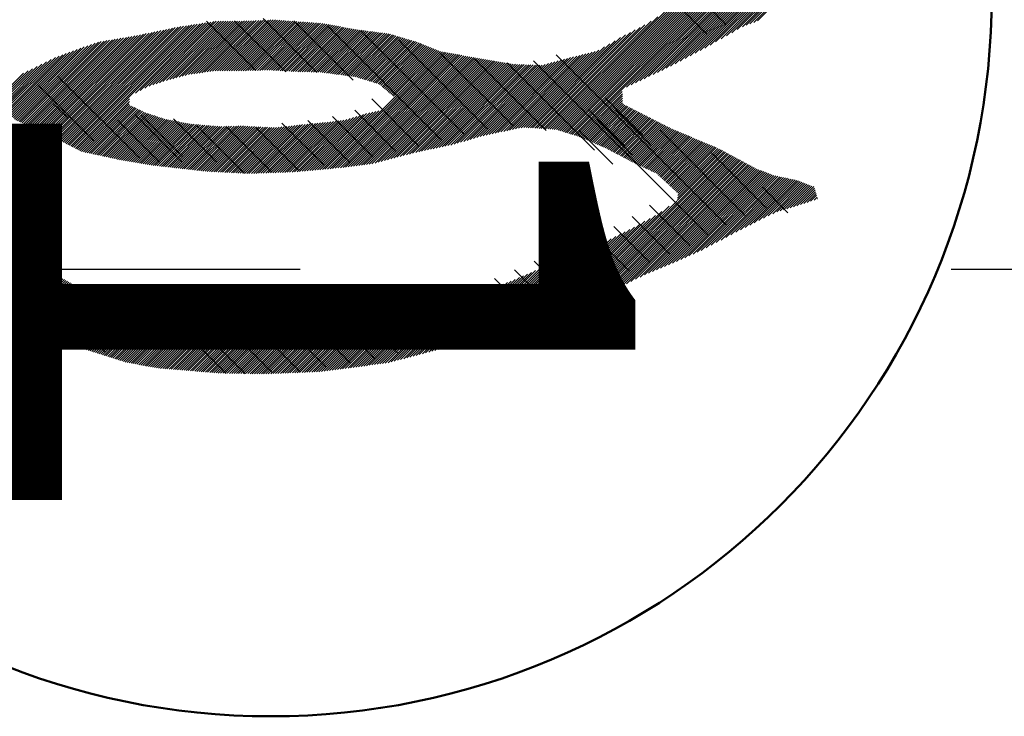
# Model space of a CAD drawing. Units: millimetres. Extents: x 0 to 1343, y -1 to 891.
# Drawn here: x 370 to 375, y 675 to 679 of the extents above; entities that cross this region are included whole.
import ezdxf

# ---------------------------------------------------------------- set-up
doc = ezdxf.new("R2010")
doc.units = ezdxf.units.MM
doc.header["$LTSCALE"] = 0.562592
doc.linetypes.add('CENTER', pattern=[50.8, 31.75, -6.35, 6.35, -6.35])
for name, color, linetype in [('NoLayerName_001', 7, 'Continuous'), ('NoLayerName_007', 7, 'Continuous'), ('NoLayerName_008', 7, 'Continuous'), ('NoLayerName_012', 7, 'Continuous')]:
    doc.layers.add(name, color=color, linetype=linetype)
doc.styles.get("Standard").update_dxf_attribs({"font": 'txt', "bigfont": 'extfont2'})

# ---------------------------------------------------------------- blocks, each defined once
blk = doc.blocks.new('JZB_0008')
at = {"layer": 'NoLayerName_012', "color": 173, "linetype": 'Continuous', "lineweight": 25}
for p, q in [((4.1243, 2.3018), (3.1643, 1.3417)), ((4.1327, 2.2975), (3.1759, 1.3407)), ((4.1411, 2.2932), (3.1856, 1.3377)), ((4.1495, 2.2888), (3.1952, 1.3346)), ((4.1578, 2.2845), (3.2049, 1.3316)), ((4.1662, 2.2802), (3.2146, 1.3286)), ((4.1746, 2.2759), (3.2242, 1.3256)), ((4.183, 2.2717), (3.2339, 1.3226)), ((4.1915, 2.2674), (3.2436, 1.3195)), ((4.2, 2.2632), (3.2532, 1.3165)), ((4.2084, 2.259), (3.2629, 1.3135)), ((4.2169, 2.2548), (3.2726, 1.3105)), ((4.2254, 2.2506), (3.5374, 1.5626)), ((4.2339, 2.2464), (3.5615, 1.5741)), ((4.2424, 2.2422), (3.5857, 1.5856)), ((4.2508, 2.238), (3.6099, 1.597)), ((4.2593, 2.2338), (3.634, 1.6085)), ((4.2678, 2.2296), (3.6582, 1.62)), ((4.2763, 2.2254), (3.6823, 1.6314)), ((4.2847, 2.2212), (3.7065, 1.6429)), ((4.2932, 2.217), (3.7306, 1.6544)), ((4.3017, 2.2127), (3.7548, 1.6658)), ((4.3102, 2.2085), (3.779, 1.6773)), ((4.3187, 2.2043), (3.8031, 1.6888)), ((4.3271, 2.2001), (3.8285, 1.7015)), ((4.3356, 2.1959), (3.8557, 1.716)), ((4.3441, 2.1917), (3.8829, 1.7305)), ((4.3526, 2.1875), (3.9101, 1.745)), ((4.361, 2.1833), (3.9373, 1.7595)), ((4.3695, 2.1791), (3.9645, 1.774)), ((4.378, 2.1749), (3.9916, 1.7885)), ((4.3865, 2.1707), (4.0206, 1.8048)), ((4.395, 2.1665), (4.0502, 1.8217)), ((4.4034, 2.1622), (4.0798, 1.8387)), ((4.4119, 2.158), (4.1094, 1.8556)), ((4.4204, 2.1538), (4.139, 1.8725)), ((4.4289, 2.1496), (4.1686, 1.8894)), ((4.4373, 2.1454), (4.1975, 1.9055)), ((4.4458, 2.1412), (4.218, 1.9134)), ((4.4543, 2.137), (4.2385, 1.9212)), ((4.4644, 2.1344), (4.259, 1.929)), ((4.4747, 2.132), (4.2795, 1.9369)), ((3.8061, 2.0089), (3.1405, 1.3433)), ((3.843, 2.0332), (3.1524, 1.3425)), ((3.7322, 1.9604), (3.1167, 1.3449)), ((3.7691, 1.9846), (3.1286, 1.3441)), ((1.0522, 1.8937), (0.4431, 1.2846)), ((1.0681, 1.897), (0.4515, 1.2803)), ((1.0841, 1.9003), (0.4599, 1.276)), ((1.0999, 1.9033), (0.4683, 1.2718)), ((1.1149, 1.9056), (0.4767, 1.2675)), ((1.1299, 1.9079), (0.4851, 1.2632)), ((1.1448, 1.9103), (0.4935, 1.2589)), ((1.1598, 1.9126), (0.5019, 1.2546)), ((1.1748, 1.9149), (0.5103, 1.2503)), ((1.1898, 1.9172), (0.5187, 1.246)), ((1.2048, 1.9195), (0.5271, 1.2417)), ((1.2198, 1.9218), (0.5354, 1.2374)), ((1.2348, 1.9241), (0.8331, 1.5224)), ((1.2498, 1.9264), (0.8648, 1.5414)), ((1.2648, 1.9287), (0.8918, 1.5558)), ((1.2798, 1.931), (0.9172, 1.5684)), ((1.2948, 1.9333), (0.9413, 1.5798)), ((1.3092, 1.9351), (0.96, 1.5858)), ((1.3221, 1.9352), (0.9787, 1.5918)), ((1.3349, 1.9354), (0.9974, 1.5979)), ((1.3477, 1.9355), (1.0161, 1.6039)), ((1.3605, 1.9357), (1.0348, 1.6099)), ((1.3734, 1.9358), (1.0532, 1.6156)), ((1.3862, 1.9359), (1.0703, 1.6201)), ((1.399, 1.9361), (1.0874, 1.6245)), ((1.4119, 1.9362), (1.1046, 1.6289)), ((1.4247, 1.9364), (1.1217, 1.6334)), ((1.4375, 1.9365), (1.1388, 1.6378)), ((1.4503, 1.9366), (1.1559, 1.6423)), ((1.4632, 1.9368), (1.1711, 1.6448)), ((1.476, 1.9369), (1.1859, 1.6468)), ((1.4888, 1.9371), (1.2006, 1.6488)), ((1.5021, 1.9376), (1.2153, 1.6509)), ((1.5153, 1.9382), (1.2301, 1.6529)), ((1.5286, 1.9388), (1.2448, 1.655)), ((1.5418, 1.9394), (1.2595, 1.657)), ((1.5551, 1.9399), (1.2742, 1.6591)), ((1.5684, 1.9405), (1.289, 1.6611)), ((1.5816, 1.9411), (1.3037, 1.6632)), ((1.5949, 1.9417), (1.3165, 1.6632)), ((1.6082, 1.9422), (1.3291, 1.6632)), ((1.6214, 1.9428), (1.3418, 1.6632)), ((1.634, 1.9427), (1.3545, 1.6632)), ((1.6458, 1.9418), (1.3672, 1.6632)), ((1.6576, 1.9409), (1.3799, 1.6632)), ((1.6694, 1.94), (1.3926, 1.6632)), ((1.6812, 1.9391), (1.4053, 1.6632)), ((1.693, 1.9383), (1.4179, 1.6632)), ((1.7048, 1.9374), (1.4306, 1.6632)), ((1.7166, 1.9365), (1.4433, 1.6632)), ((1.7284, 1.9356), (1.4563, 1.6635)), ((1.7402, 1.9347), (1.4693, 1.6639)), ((1.752, 1.9338), (1.4824, 1.6642)), ((1.7638, 1.9329), (1.4954, 1.6645)), ((1.7756, 1.932), (1.5084, 1.6649)), ((1.7874, 1.9312), (1.5214, 1.6652)), ((1.7992, 1.9303), (1.5345, 1.6656)), ((1.811, 1.9294), (1.5475, 1.6659)), ((1.8228, 1.9285), (1.5605, 1.6663)), ((1.8346, 1.9276), (1.5736, 1.6666)), ((1.8464, 1.9267), (1.5866, 1.6669)), ((1.8582, 1.9258), (1.5995, 1.6672)), ((1.87, 1.9249), (1.6115, 1.6665)), ((1.8818, 1.9241), (1.6235, 1.6658)), ((1.8936, 1.9232), (1.6354, 1.6651)), ((1.9045, 1.9214), (1.6474, 1.6643)), ((1.9152, 1.9195), (1.6594, 1.6636)), ((1.9259, 1.9175), (1.6714, 1.6629)), ((1.9367, 1.9155), (1.6834, 1.6622)), ((1.9474, 1.9136), (1.6953, 1.6615)), ((1.9581, 1.9116), (1.7073, 1.6608)), ((1.9688, 1.9096), (1.7193, 1.6601)), ((1.9795, 1.9076), (1.7313, 1.6594)), ((1.9902, 1.9057), (1.7435, 1.659)), ((2.0009, 1.9037), (1.7559, 1.6586)), ((2.0117, 1.9017), (1.7682, 1.6583)), ((2.0224, 1.8998), (1.7805, 1.6579)), ((2.0331, 1.8978), (1.7929, 1.6576)), ((2.0438, 1.8958), (1.8052, 1.6572)), ((2.0545, 1.8938), (1.8176, 1.6569)), ((2.0652, 1.8919), (1.8299, 1.6566)), ((3.6356, 1.9019), (3.081, 1.3473)), ((3.6622, 1.9158), (3.0929, 1.3465)), ((3.6953, 1.9361), (3.1048, 1.3457)), ((0.7694, 1.8392), (0.2876, 1.3574)), ((0.7847, 1.8418), (0.2963, 1.3535)), ((0.7999, 1.8444), (0.3051, 1.3496)), ((0.8152, 1.847), (0.3139, 1.3457)), ((0.8305, 1.8496), (0.3227, 1.3418)), ((0.8458, 1.8522), (0.3315, 1.3379)), ((0.8611, 1.8548), (0.3403, 1.334)), ((0.8766, 1.8576), (0.349, 1.3301)), ((0.8925, 1.8609), (0.3578, 1.3262)), ((0.9085, 1.8642), (0.3666, 1.3223)), ((0.9245, 1.8675), (0.3754, 1.3184)), ((0.9404, 1.8708), (0.3842, 1.3145)), ((0.9564, 1.874), (0.3927, 1.3104)), ((0.9724, 1.8773), (0.4011, 1.3061)), ((0.9883, 1.8806), (0.4095, 1.3018)), ((1.0043, 1.8839), (0.4179, 1.2975)), ((1.0202, 1.8871), (0.4263, 1.2932)), ((1.0362, 1.8904), (0.4347, 1.2889)), ((2.0762, 1.8901), (1.8423, 1.6562)), ((2.0874, 1.8887), (1.8546, 1.6559)), ((2.0986, 1.8872), (1.8669, 1.6555)), ((2.1098, 1.8857), (1.8793, 1.6552)), ((2.1211, 1.8843), (1.8906, 1.6538)), ((2.1323, 1.8828), (1.9019, 1.6524)), ((2.1435, 1.8813), (1.9131, 1.6509)), ((2.1547, 1.8799), (1.9244, 1.6495)), ((2.166, 1.8784), (1.9356, 1.6481)), ((2.1772, 1.877), (1.9469, 1.6466)), ((2.1884, 1.8755), (1.9581, 1.6452)), ((2.1996, 1.874), (1.9694, 1.6438)), ((2.2108, 1.8726), (1.9806, 1.6423)), ((2.2221, 1.8711), (1.9919, 1.6409)), ((2.2333, 1.8696), (2.0031, 1.6395)), ((2.2445, 1.8682), (2.0144, 1.638)), ((2.2557, 1.8667), (2.0256, 1.6366)), ((2.2656, 1.8639), (2.0369, 1.6351)), ((2.2754, 1.861), (2.0481, 1.6337)), ((2.2852, 1.8581), (2.0594, 1.6323)), ((2.295, 1.8552), (2.0704, 1.6307)), ((2.3048, 1.8523), (2.0802, 1.6277)), ((2.3146, 1.8494), (2.0899, 1.6248)), ((2.3243, 1.8465), (2.0996, 1.6218)), ((2.3341, 1.8436), (2.1094, 1.6189)), ((2.3439, 1.8407), (2.1191, 1.6159)), ((2.3537, 1.8378), (2.1288, 1.613)), ((3.5285, 1.8455), (3.0335, 1.3505)), ((3.556, 1.8603), (3.0454, 1.3497)), ((3.5825, 1.8741), (3.0572, 1.3489)), ((3.6091, 1.888), (3.0691, 1.3481)), ((0.5648, 1.7869), (0.189, 1.4111)), ((0.5846, 1.794), (0.1953, 1.4047)), ((0.6044, 1.8012), (0.2017, 1.3984)), ((0.6242, 1.8083), (0.2085, 1.3926)), ((0.644, 1.8154), (0.2173, 1.3887)), ((0.6624, 1.8211), (0.2261, 1.3848)), ((0.6777, 1.8237), (0.2349, 1.3809)), ((0.693, 1.8263), (0.2437, 1.377)), ((0.7082, 1.8289), (0.2524, 1.373)), ((0.7235, 1.8315), (0.2612, 1.3691)), ((0.7388, 1.8341), (0.27, 1.3652)), ((0.7541, 1.8366), (0.2788, 1.3613)), ((2.3635, 1.8349), (2.1386, 1.61)), ((2.3733, 1.832), (2.1483, 1.6071)), ((2.3831, 1.8291), (2.158, 1.6041)), ((2.3928, 1.8262), (2.1678, 1.6012)), ((2.4026, 1.8233), (2.1775, 1.5982)), ((2.4124, 1.8204), (2.1873, 1.5953)), ((2.422, 1.8173), (2.197, 1.5923)), ((2.431, 1.8136), (2.2054, 1.588)), ((2.44, 1.81), (2.2122, 1.5821)), ((2.4491, 1.8063), (2.219, 1.5763)), ((2.4581, 1.8026), (2.2259, 1.5704)), ((2.4671, 1.799), (2.2327, 1.5646)), ((2.4761, 1.7953), (2.2395, 1.5587)), ((2.4851, 1.7916), (2.2464, 1.5529)), ((2.4941, 1.788), (2.2532, 1.547)), ((2.5032, 1.7843), (2.26, 1.5412)), ((3.4392, 1.7943), (2.9978, 1.3528)), ((3.469, 1.8113), (3.0097, 1.352)), ((3.4987, 1.8284), (3.0216, 1.3513)), ((0.4263, 1.7372), (0.1398, 1.4507)), ((0.4461, 1.7443), (0.1501, 1.4483)), ((0.4659, 1.7514), (0.1573, 1.4428)), ((0.4857, 1.7585), (0.1636, 1.4365)), ((0.5055, 1.7656), (0.1699, 1.4301)), ((0.5253, 1.7727), (0.1763, 1.4238)), ((0.545, 1.7798), (0.1826, 1.4174)), ((2.5394, 1.7698), (1.8916, 1.122)), ((2.5501, 1.7678), (1.9055, 1.1232)), ((2.5608, 1.7659), (1.9194, 1.1245)), ((2.5716, 1.7639), (1.9334, 1.1257)), ((2.5823, 1.762), (1.9473, 1.1269)), ((2.5931, 1.76), (1.9614, 1.1284)), ((2.6038, 1.7581), (1.9758, 1.1301)), ((2.6145, 1.7561), (1.9902, 1.1318)), ((2.6253, 1.7542), (2.0046, 1.1335)), ((2.636, 1.7522), (2.019, 1.1352)), ((2.6467, 1.7503), (2.0333, 1.1369)), ((2.6575, 1.7483), (2.0477, 1.1386)), ((2.6682, 1.7464), (2.0621, 1.1402)), ((2.6789, 1.7444), (2.0765, 1.1419)), ((2.6897, 1.7425), (2.0908, 1.1436)), ((2.7004, 1.7405), (2.1052, 1.1453)), ((2.7111, 1.7385), (2.1196, 1.147)), ((2.7219, 1.7366), (2.134, 1.1487)), ((2.7326, 1.7346), (2.1483, 1.1504)), ((2.7433, 1.7327), (2.1633, 1.1526)), ((2.7541, 1.7307), (2.1805, 1.1572)), ((2.5122, 1.7806), (2.2668, 1.5353)), ((2.5212, 1.777), (2.2737, 1.5294)), ((2.5302, 1.7733), (2.2805, 1.5236)), ((3.2369, 1.7315), (2.8231, 1.3178)), ((3.2538, 1.7357), (2.8392, 1.3211)), ((3.2706, 1.7399), (2.8552, 1.3244)), ((3.2875, 1.744), (2.8712, 1.3277)), ((3.3044, 1.7482), (2.8872, 1.331)), ((3.3212, 1.7524), (2.9032, 1.3344)), ((3.3381, 1.7566), (2.9192, 1.3377)), ((3.3549, 1.7607), (2.9352, 1.341)), ((3.3718, 1.7649), (2.9512, 1.3443)), ((3.3886, 1.7691), (2.9672, 1.3477)), ((3.4095, 1.7772), (2.9832, 1.351)), ((0.326, 1.6876), (0.0986, 1.4603)), ((0.3514, 1.7003), (0.1089, 1.4579)), ((0.3767, 1.713), (0.1192, 1.4555)), ((0.4021, 1.7257), (0.1295, 1.4531)), ((2.7648, 1.7288), (2.1977, 1.1617)), ((2.7757, 1.727), (2.2149, 1.1662)), ((2.7865, 1.7251), (2.2321, 1.1707)), ((2.7973, 1.7232), (2.2493, 1.1752)), ((2.8081, 1.7214), (2.2665, 1.1797)), ((2.8189, 1.7195), (2.2837, 1.1842)), ((2.8298, 1.7176), (2.3009, 1.1887)), ((2.8406, 1.7158), (2.3181, 1.1932)), ((2.8514, 1.7139), (2.3352, 1.1977)), ((2.8622, 1.712), (2.3524, 1.2023)), ((2.873, 1.7102), (2.3696, 1.2068)), ((2.8839, 1.7083), (2.3868, 1.2113)), ((2.8947, 1.7064), (2.404, 1.2158)), ((2.9055, 1.7046), (2.4202, 1.2192)), ((2.9163, 1.7027), (2.4362, 1.2226)), ((2.9271, 1.7008), (2.4522, 1.2259)), ((2.9383, 1.6993), (2.4682, 1.2292)), ((2.9506, 1.6989), (2.4843, 1.2326)), ((2.9628, 1.6984), (2.5003, 1.2359)), ((2.975, 1.698), (2.5163, 1.2393)), ((2.9873, 1.6975), (2.5323, 1.2426)), ((2.9995, 1.6971), (2.5484, 1.2459)), ((3.0117, 1.6966), (2.5644, 1.2493)), ((3.024, 1.6962), (2.5804, 1.2526)), ((3.0362, 1.6957), (2.5964, 1.256)), ((3.0484, 1.6953), (2.614, 1.2608)), ((3.0607, 1.6948), (2.6318, 1.266)), ((3.0729, 1.6944), (2.6497, 1.2711)), ((3.0851, 1.6939), (2.6675, 1.2763)), ((3.0974, 1.6935), (2.6854, 1.2814)), ((3.1147, 1.6981), (2.7032, 1.2866)), ((3.1324, 1.7031), (2.721, 1.2918)), ((3.15, 1.7081), (2.7389, 1.2969)), ((3.1677, 1.7131), (2.7567, 1.3021)), ((3.1854, 1.7181), (2.7746, 1.3072)), ((3.2031, 1.7231), (2.7911, 1.3111)), ((3.2201, 1.7274), (2.8071, 1.3144)), ((0.2504, 1.6501), (0.0677, 1.4675)), ((0.2755, 1.6625), (0.078, 1.4651)), ((0.3006, 1.675), (0.0883, 1.4627)), ((0.8329, 1.5222), (0.5438, 1.2331)), ((3.5372, 1.5625), (3.2822, 1.3075)), ((3.5375, 1.5501), (3.2919, 1.3044)), ((3.5379, 1.5377), (3.3016, 1.3014)), ((3.5382, 1.5253), (3.3106, 1.2978)), ((0.8323, 1.5089), (0.5522, 1.2288)), ((0.8317, 1.4957), (0.5606, 1.2246)), ((0.8312, 1.4824), (0.569, 1.2203)), ((0.8353, 1.4738), (0.5794, 1.218)), ((0.8439, 1.4697), (0.5899, 1.2157)), ((0.8525, 1.4657), (0.6003, 1.2135)), ((0.8611, 1.4616), (0.6108, 1.2112)), ((3.5385, 1.5129), (3.3195, 1.294)), ((3.5388, 1.5006), (3.3284, 1.2902)), ((3.5391, 1.4882), (3.3373, 1.2864)), ((3.5434, 1.4799), (3.3461, 1.2826)), ((3.5519, 1.4756), (3.355, 1.2787)), ((3.5603, 1.4713), (3.3639, 1.2749)), ((3.5687, 1.467), (3.3728, 1.2711)), ((3.5771, 1.4628), (3.3817, 1.2673)), ((0.8697, 1.4575), (0.6212, 1.209)), ((0.8782, 1.4534), (0.6316, 1.2067)), ((0.8868, 1.4493), (0.6421, 1.2045)), ((0.8954, 1.4452), (0.6525, 1.2022)), ((0.904, 1.4411), (0.6629, 1.2)), ((0.9126, 1.437), (0.6734, 1.1977)), ((0.9214, 1.4331), (0.6838, 1.1955)), ((0.9309, 1.4299), (0.6942, 1.1932)), ((0.9405, 1.4268), (0.7047, 1.191)), ((0.95, 1.4237), (0.7151, 1.1887)), ((0.9596, 1.4205), (0.7255, 1.1865)), ((0.9692, 1.4174), (0.736, 1.1842)), ((0.9787, 1.4143), (0.7464, 1.182)), ((0.9883, 1.4112), (0.7568, 1.1797)), ((0.9978, 1.408), (0.7673, 1.1775)), ((2.0621, 1.4067), (1.7662, 1.1108)), ((2.0804, 1.4123), (1.7801, 1.112)), ((2.0987, 1.4179), (1.7941, 1.1133)), ((2.1171, 1.4236), (1.808, 1.1145)), ((2.1343, 1.4282), (1.8219, 1.1158)), ((2.151, 1.4321), (1.8359, 1.117)), ((2.1676, 1.4361), (1.8498, 1.1182)), ((2.1843, 1.44), (1.8637, 1.1195)), ((2.2009, 1.444), (1.8776, 1.1207)), ((3.5855, 1.4585), (3.3905, 1.2635)), ((3.5939, 1.4542), (3.3994, 1.2597)), ((3.6023, 1.45), (3.4083, 1.2559)), ((3.6108, 1.4457), (3.4172, 1.2521)), ((3.6192, 1.4414), (3.4261, 1.2483)), ((3.6276, 1.4371), (3.4349, 1.2445)), ((3.636, 1.4329), (3.4438, 1.2407)), ((3.6444, 1.4286), (3.4522, 1.2364)), ((3.6528, 1.4243), (3.4605, 1.232)), ((3.6613, 1.4201), (3.4688, 1.2276)), ((3.6697, 1.4158), (3.4771, 1.2232)), ((3.6781, 1.4115), (3.4854, 1.2189)), ((3.6865, 1.4073), (3.4937, 1.2145)), ((1.0074, 1.4049), (0.7778, 1.1754)), ((1.0169, 1.4018), (0.7887, 1.1735)), ((1.0265, 1.3986), (0.7996, 1.1717)), ((1.0368, 1.3962), (0.8105, 1.1699)), ((1.0475, 1.3942), (0.8213, 1.1681)), ((1.0582, 1.3922), (0.8322, 1.1663)), ((1.0689, 1.3902), (0.8431, 1.1645)), ((1.0796, 1.3883), (0.854, 1.1627)), ((1.0903, 1.3863), (0.8648, 1.1609)), ((1.101, 1.3843), (0.8757, 1.1591)), ((1.1116, 1.3823), (0.8866, 1.1572)), ((1.1223, 1.3803), (0.8975, 1.1554)), ((1.133, 1.3783), (0.9083, 1.1536)), ((1.1437, 1.3763), (0.9192, 1.1518)), ((1.1544, 1.3744), (0.9301, 1.15)), ((1.1651, 1.3724), (0.941, 1.1482)), ((1.1763, 1.3708), (0.9518, 1.1464)), ((1.188, 1.3698), (0.9627, 1.1446)), ((1.1997, 1.3689), (0.9738, 1.143)), ((1.2114, 1.3679), (0.9852, 1.1417)), ((1.2231, 1.3669), (0.9966, 1.1404)), ((1.2348, 1.3659), (1.008, 1.1391)), ((1.2465, 1.365), (1.0194, 1.1378)), ((1.2583, 1.364), (1.0308, 1.1365)), ((1.27, 1.363), (1.0422, 1.1352)), ((1.2817, 1.362), (1.0535, 1.1339)), ((1.2934, 1.3611), (1.0649, 1.1326)), ((1.3051, 1.3601), (1.0763, 1.1313)), ((1.3168, 1.3591), (1.0877, 1.13)), ((1.3285, 1.3581), (1.0991, 1.1287)), ((1.3402, 1.3572), (1.1105, 1.1274)), ((1.3534, 1.3576), (1.1219, 1.1261)), ((1.3666, 1.3582), (1.1332, 1.1248)), ((1.3798, 1.3587), (1.1446, 1.1235)), ((1.393, 1.3592), (1.156, 1.1222)), ((1.4062, 1.3597), (1.1674, 1.1209)), ((1.4194, 1.3602), (1.1788, 1.1196)), ((1.4326, 1.3607), (1.1902, 1.1183)), ((1.4457, 1.3611), (1.2015, 1.117)), ((1.4577, 1.3605), (1.2129, 1.1157)), ((1.4698, 1.3599), (1.2243, 1.1144)), ((1.4818, 1.3592), (1.2357, 1.1131)), ((1.4939, 1.3586), (1.2471, 1.1118)), ((1.5059, 1.3579), (1.259, 1.111)), ((1.518, 1.3573), (1.2711, 1.1104)), ((1.53, 1.3567), (1.2831, 1.1098)), ((1.5421, 1.356), (1.2952, 1.1092)), ((1.5541, 1.3554), (1.3073, 1.1086)), ((1.5662, 1.3547), (1.3194, 1.1079)), ((1.5782, 1.3541), (1.3314, 1.1073)), ((1.5902, 1.3535), (1.3435, 1.1067)), ((1.6023, 1.3528), (1.3556, 1.1061)), ((1.6143, 1.3522), (1.3676, 1.1055)), ((1.6264, 1.3515), (1.3797, 1.1049)), ((1.6392, 1.3517), (1.3918, 1.1043)), ((1.6536, 1.3534), (1.4039, 1.1036)), ((1.668, 1.3551), (1.4159, 1.103)), ((1.6823, 1.3568), (1.428, 1.1024)), ((1.6967, 1.3584), (1.4401, 1.1018)), ((1.7111, 1.3601), (1.4522, 1.1012)), ((1.7255, 1.3618), (1.4642, 1.1006)), ((1.7399, 1.3635), (1.4763, 1.1)), ((1.7542, 1.3652), (1.4885, 1.0994)), ((1.7686, 1.3669), (1.5016, 1.0999)), ((1.7827, 1.3683), (1.5147, 1.1003)), ((1.7967, 1.3696), (1.5278, 1.1007)), ((1.8107, 1.371), (1.541, 1.1012)), ((1.8248, 1.3723), (1.5541, 1.1016)), ((1.8388, 1.3736), (1.5672, 1.1021)), ((1.8528, 1.375), (1.5803, 1.1025)), ((1.8668, 1.3763), (1.5934, 1.1029)), ((1.8808, 1.3777), (1.6066, 1.1034)), ((1.8949, 1.379), (1.6197, 1.1038)), ((1.9092, 1.3806), (1.6328, 1.1042)), ((1.9235, 1.3823), (1.6459, 1.1047)), ((1.9379, 1.3839), (1.6591, 1.1051)), ((1.9522, 1.3856), (1.6722, 1.1056)), ((1.9666, 1.3873), (1.6853, 1.106)), ((1.981, 1.389), (1.6984, 1.1064)), ((1.9953, 1.3906), (1.7116, 1.1069)), ((2.0097, 1.3923), (1.7247, 1.1073)), ((2.0255, 1.3954), (1.7383, 1.1083)), ((2.0438, 1.401), (1.7523, 1.1095)), ((3.6949, 1.403), (3.502, 1.2101)), ((3.7033, 1.3987), (3.5104, 1.2057)), ((3.7117, 1.3944), (3.5187, 1.2014)), ((3.7202, 1.3902), (3.527, 1.197)), ((3.7286, 1.3859), (3.5353, 1.1926)), ((3.737, 1.3816), (3.5436, 1.1882)), ((3.7454, 1.3774), (3.5519, 1.1839)), ((3.7538, 1.3731), (3.5602, 1.1795)), ((3.7622, 1.3688), (3.5685, 1.1751)), ((3.7706, 1.3645), (3.5769, 1.1707)), ((3.7791, 1.3603), (3.5852, 1.1664)), ((3.7875, 1.356), (3.5935, 1.162)), ((3.7959, 1.3517), (3.602, 1.1578)), ((3.8043, 1.3475), (3.6106, 1.1537)), ((3.8132, 1.3436), (3.6192, 1.1497)), ((3.8221, 1.3399), (3.6279, 1.1456)), ((3.831, 1.3361), (3.6365, 1.1416)), ((3.8399, 1.3323), (3.6451, 1.1375)), ((3.8488, 1.3285), (3.6538, 1.1335)), ((3.8577, 1.3247), (3.6624, 1.1294)), ((3.8666, 1.321), (3.671, 1.1254)), ((3.8755, 1.3172), (3.6797, 1.1213)), ((3.8844, 1.3134), (3.6883, 1.1173)), ((3.8933, 1.3096), (3.697, 1.1133)), ((3.9022, 1.3058), (3.7056, 1.1092)), ((3.9111, 1.3021), (3.7142, 1.1052)), ((3.9201, 1.2983), (3.7229, 1.1011)), ((3.929, 1.2945), (3.7303, 1.0959)), ((3.9379, 1.2907), (3.7369, 1.0897)), ((3.9468, 1.287), (3.7435, 1.0836)), ((3.9557, 1.2832), (3.75, 1.0775)), ((3.9646, 1.2794), (3.7566, 1.0714)), ((3.9735, 1.2756), (3.7632, 1.0653)), ((3.9824, 1.2718), (3.7697, 1.0592)), ((3.9913, 1.2681), (3.7763, 1.053)), ((4.0002, 1.2643), (3.7829, 1.0469)), ((4.0091, 1.2605), (3.7894, 1.0408)), ((4.018, 1.2567), (3.796, 1.0347)), ((4.0269, 1.2529), (3.8026, 1.0286)), ((4.0358, 1.2492), (3.8091, 1.0225)), ((4.0448, 1.2454), (3.8157, 1.0163)), ((4.1127, 1.2119), (3.2623, 0.3614)), ((4.121, 1.2075), (3.2805, 0.367)), ((4.1293, 1.203), (3.2988, 0.3726)), ((4.1375, 1.1986), (3.3171, 0.3781)), ((4.1458, 1.1942), (3.3353, 0.3837)), ((4.1541, 1.1898), (3.3536, 0.3893)), ((4.0537, 1.2416), (3.8223, 1.0102)), ((4.0626, 1.2378), (3.8289, 1.0041)), ((4.0714, 1.234), (3.8354, 0.998)), ((4.1045, 1.2163), (3.8394, 0.9512)), ((4.0962, 1.2207), (3.8408, 0.9653)), ((4.0797, 1.2296), (3.842, 0.9919)), ((4.088, 1.2252), (3.8422, 0.9794)), ((4.1623, 1.1853), (3.3719, 0.3949)), ((4.1706, 1.1809), (3.3935, 0.4038)), ((4.1788, 1.1765), (3.4221, 0.4198)), ((4.1871, 1.1721), (3.4508, 0.4358)), ((4.1954, 1.1676), (3.4794, 0.4517)), ((4.2036, 1.1632), (3.5081, 0.4677)), ((4.2119, 1.1588), (3.5353, 0.4822)), ((4.2202, 1.1544), (3.5603, 0.4945)), ((4.2284, 1.15), (3.5853, 0.5068)), ((4.2367, 1.1455), (3.6102, 0.5191)), ((4.2449, 1.1411), (3.6352, 0.5314)), ((4.2532, 1.1367), (3.6602, 0.5437)), ((4.2615, 1.1323), (3.6821, 0.5529)), ((4.2697, 1.1278), (3.704, 0.5621)), ((4.2788, 1.1242), (3.7258, 0.5712)), ((4.288, 1.1207), (3.7477, 0.5804)), ((4.2971, 1.1172), (3.7695, 0.5896)), ((4.3063, 1.1136), (3.7914, 0.5988)), ((4.3154, 1.1101), (3.8133, 0.6079)), ((4.3245, 1.1065), (3.8356, 0.6176)), ((4.3337, 1.103), (3.8582, 0.6275)), ((4.3428, 1.0994), (3.8809, 0.6375)), ((4.352, 1.0959), (3.9035, 0.6475)), ((4.3611, 1.0923), (3.9262, 0.6574)), ((4.3704, 1.089), (3.9488, 0.6674)), ((4.3809, 1.0868), (3.9715, 0.6774)), ((4.3914, 1.0846), (3.9981, 0.6913)), ((4.4019, 1.0824), (4.0253, 0.7058)), ((4.4124, 1.0802), (4.0525, 0.7203)), ((4.4229, 1.078), (4.0797, 0.7348)), ((4.4334, 1.0758), (4.1069, 0.7493)), ((4.4439, 1.0736), (4.134, 0.7638)), ((4.4543, 1.0714), (4.1608, 0.7779)), ((4.4648, 1.0692), (4.1862, 0.7906)), ((4.4753, 1.067), (4.2116, 0.8033)), ((4.4858, 1.0648), (4.237, 0.816)), ((4.496, 1.0623), (4.2623, 0.8287)), ((4.5052, 1.0588), (4.2877, 0.8413)), ((4.5144, 1.0554), (4.3131, 0.854)), ((4.5237, 1.0519), (4.3385, 0.8667)), ((4.5329, 1.0485), (4.3638, 0.8794)), ((4.5421, 1.045), (4.3858, 0.8887)), ((4.5513, 1.0415), (4.4043, 0.8945)), ((4.5606, 1.0381), (4.4227, 0.9002)), ((4.5698, 1.0346), (4.4411, 0.9059)), ((4.579, 1.0312), (4.4595, 0.9117)), ((4.5882, 1.0277), (4.478, 0.9174)), ((4.5926, 1.0194), (4.4964, 0.9232)), ((4.5956, 1.0097), (4.5152, 0.9293)), ((4.5985, 0.9999), (4.534, 0.9354)), ((4.6015, 0.9902), (4.5529, 0.9416)), ((4.6044, 0.9805), (4.5717, 0.9478)), ((3.7957, 0.9202), (3.2257, 0.3502)), ((3.837, 0.9488), (3.244, 0.3558)), ((4.6074, 0.9707), (4.5906, 0.9539)), ((4.6103, 0.961), (4.6095, 0.9601)), ((3.7197, 0.8696), (3.1892, 0.3391)), ((3.7545, 0.8917), (3.2074, 0.3446)), ((3.6334, 0.8214), (3.1344, 0.3223)), ((3.6622, 0.8375), (3.1526, 0.3279)), ((3.691, 0.8535), (3.1709, 0.3335)), ((3.5277, 0.7664), (3.0605, 0.2992)), ((3.5531, 0.7791), (3.0792, 0.3052)), ((3.5785, 0.7918), (3.0978, 0.3112)), ((3.6047, 0.8053), (3.1161, 0.3167)), ((3.3931, 0.7079), (2.9481, 0.2629)), ((3.4133, 0.7154), (2.9668, 0.269)), ((3.4334, 0.7228), (2.9856, 0.275)), ((3.4535, 0.7303), (3.0043, 0.281)), ((3.477, 0.7411), (3.023, 0.2871)), ((3.5024, 0.7537), (3.0417, 0.2931)), ((3.2479, 0.6515), (2.8174, 0.221)), ((3.2718, 0.6627), (2.8359, 0.2268)), ((3.2925, 0.6708), (2.8545, 0.2327)), ((3.3127, 0.6782), (2.8732, 0.2388)), ((3.3328, 0.6856), (2.8919, 0.2448)), ((3.3529, 0.6931), (2.9107, 0.2508)), ((3.373, 0.7005), (2.9294, 0.2569)), ((3.1288, 0.5958), (2.7252, 0.1922)), ((3.152, 0.6064), (2.7436, 0.198)), ((3.176, 0.6176), (2.7621, 0.2037)), ((3.1999, 0.6289), (2.7805, 0.2095)), ((3.2239, 0.6402), (2.799, 0.2153)), ((0.2894, 0.5473), (0.0901, 0.348)), ((0.3312, 0.5765), (0.0983, 0.3436)), ((0.3526, 0.5852), (0.1066, 0.3392)), ((0.3608, 0.5807), (0.1148, 0.3347)), ((0.369, 0.5762), (0.1231, 0.3303)), ((0.3772, 0.5717), (0.1313, 0.3258)), ((0.3853, 0.5672), (0.1396, 0.3214)), ((0.3935, 0.5627), (0.1478, 0.317)), ((0.4017, 0.5582), (0.156, 0.3125)), ((0.4099, 0.5537), (0.1643, 0.3081)), ((0.4181, 0.5492), (0.1725, 0.3036)), ((0.4263, 0.5447), (0.1808, 0.2992)), ((3.0172, 0.5477), (2.6329, 0.1634)), ((3.0395, 0.5573), (2.6514, 0.1691)), ((3.0618, 0.5669), (2.6698, 0.1749)), ((3.0842, 0.5766), (2.6883, 0.1807)), ((3.1065, 0.5862), (2.7067, 0.1864)), ((0.2475, 0.5182), (0.0818, 0.3525)), ((0.4344, 0.5402), (0.189, 0.2948)), ((0.4426, 0.5357), (0.1973, 0.2903)), ((0.4508, 0.5312), (0.2055, 0.2859)), ((0.459, 0.5267), (0.2138, 0.2814)), ((0.4672, 0.5222), (0.222, 0.277)), ((0.4754, 0.5177), (0.2303, 0.2726)), ((0.4836, 0.5132), (0.2385, 0.2681)), ((0.4917, 0.5087), (0.2468, 0.2637)), ((0.4999, 0.5042), (0.255, 0.2592)), ((0.5081, 0.4997), (0.2632, 0.2548)), ((0.5163, 0.4952), (0.2715, 0.2504)), ((0.5245, 0.4907), (0.2797, 0.2459)), ((2.8856, 0.4922), (2.5266, 0.1332)), ((2.9069, 0.5008), (2.5438, 0.1377)), ((2.9282, 0.5094), (2.561, 0.1422)), ((2.9503, 0.5188), (2.5782, 0.1467)), ((2.9726, 0.5284), (2.596, 0.1518)), ((2.9949, 0.5381), (2.6145, 0.1576)), ((0.5327, 0.4862), (0.288, 0.2415)), ((0.5408, 0.4817), (0.2962, 0.237)), ((0.549, 0.4772), (0.3045, 0.2326)), ((0.5572, 0.4727), (0.3127, 0.2282)), ((0.5654, 0.4682), (0.321, 0.2237)), ((0.5736, 0.4637), (0.3292, 0.2193)), ((0.5818, 0.4592), (0.3375, 0.2148)), ((0.5899, 0.4546), (0.3457, 0.2104)), ((0.5979, 0.4499), (0.3551, 0.2071)), ((0.6058, 0.4451), (0.3648, 0.2041)), ((0.6137, 0.4404), (0.3745, 0.2011)), ((0.6216, 0.4356), (0.3842, 0.1981)), ((2.7129, 0.4337), (2.3719, 0.0927)), ((2.7284, 0.4365), (2.3891, 0.0972)), ((2.7439, 0.4393), (2.4063, 0.1017)), ((2.7594, 0.4421), (2.4235, 0.1062)), ((2.779, 0.449), (2.4407, 0.1107)), ((2.8003, 0.4577), (2.4579, 0.1152)), ((2.8216, 0.4663), (2.4751, 0.1197)), ((2.843, 0.4749), (2.4922, 0.1242)), ((2.8643, 0.4835), (2.5094, 0.1287)), ((0.6296, 0.4308), (0.3939, 0.1951)), ((0.6375, 0.4261), (0.4036, 0.1922)), ((0.6454, 0.4213), (0.4133, 0.1892)), ((0.6534, 0.4166), (0.423, 0.1862)), ((0.6613, 0.4118), (0.4327, 0.1832)), ((0.6692, 0.4071), (0.4424, 0.1802)), ((0.6771, 0.4023), (0.4521, 0.1772)), ((0.6851, 0.3975), (0.4618, 0.1742)), ((0.693, 0.3928), (0.4715, 0.1713)), ((0.7009, 0.388), (0.4812, 0.1683)), ((0.7089, 0.3833), (0.4909, 0.1653)), ((0.7184, 0.3801), (0.5006, 0.1623)), ((2.4573, 0.381), (2.1196, 0.0434)), ((2.4743, 0.3853), (2.1342, 0.0453)), ((2.4913, 0.3897), (2.1489, 0.0472)), ((2.5083, 0.394), (2.1635, 0.0491)), ((2.5253, 0.3983), (2.1781, 0.0511)), ((2.5423, 0.4026), (2.1927, 0.053)), ((2.5579, 0.4055), (2.2073, 0.0549)), ((2.5734, 0.4083), (2.2219, 0.0569)), ((2.5889, 0.4111), (2.2365, 0.0588)), ((2.6044, 0.4139), (2.2516, 0.0612)), ((2.6199, 0.4167), (2.2688, 0.0657)), ((2.6354, 0.4196), (2.286, 0.0702)), ((2.6509, 0.4224), (2.3032, 0.0747)), ((2.6664, 0.4252), (2.3204, 0.0792)), ((2.6819, 0.428), (2.3376, 0.0837)), ((2.6974, 0.4308), (2.3547, 0.0882)), ((0.7282, 0.3772), (0.5103, 0.1593)), ((0.738, 0.3744), (0.52, 0.1563)), ((0.7478, 0.3715), (0.5297, 0.1533)), ((0.7576, 0.3686), (0.5394, 0.1504)), ((0.7675, 0.3657), (0.5491, 0.1474)), ((0.7773, 0.3629), (0.5588, 0.1444)), ((0.7871, 0.36), (0.5684, 0.1413)), ((0.7969, 0.3571), (0.578, 0.1383)), ((0.8067, 0.3543), (0.5877, 0.1352)), ((0.8165, 0.3514), (0.5973, 0.1322)), ((0.8263, 0.3485), (0.6069, 0.1291)), ((0.8362, 0.3456), (0.6166, 0.126)), ((0.846, 0.3428), (0.6262, 0.123)), ((0.8558, 0.3399), (0.6358, 0.1199)), ((0.8656, 0.337), (0.6454, 0.1169)), ((0.8754, 0.3342), (0.6551, 0.1138)), ((0.8854, 0.3315), (0.6647, 0.1108)), ((0.8955, 0.3288), (0.6743, 0.1077)), ((0.9055, 0.3262), (0.684, 0.1046)), ((2.2525, 0.3285), (1.9443, 0.0202)), ((2.2697, 0.333), (1.9589, 0.0222)), ((2.287, 0.3376), (1.9735, 0.0241)), ((2.3042, 0.3421), (1.9881, 0.026)), ((2.3212, 0.3464), (2.0027, 0.0279)), ((2.3382, 0.3507), (2.0173, 0.0299)), ((2.3552, 0.3551), (2.032, 0.0318)), ((2.3722, 0.3594), (2.0466, 0.0337)), ((2.3892, 0.3637), (2.0612, 0.0357)), ((2.4063, 0.368), (2.0758, 0.0376)), ((2.4233, 0.3724), (2.0904, 0.0395)), ((2.4403, 0.3767), (2.105, 0.0414)), ((0.9155, 0.3235), (0.6936, 0.1016)), ((0.9255, 0.3209), (0.7032, 0.0985)), ((0.9356, 0.3182), (0.7128, 0.0955)), ((0.9456, 0.3155), (0.7225, 0.0924)), ((0.9556, 0.3129), (0.7321, 0.0894)), ((0.9656, 0.3102), (0.7417, 0.0863)), ((0.9757, 0.3076), (0.7514, 0.0832)), ((0.9857, 0.3049), (0.761, 0.0802)), ((0.9957, 0.3022), (0.7706, 0.0771)), ((1.0058, 0.2996), (0.7802, 0.0741)), ((1.0158, 0.2969), (0.7899, 0.071)), ((1.0258, 0.2943), (0.7995, 0.068)), ((1.0358, 0.2916), (0.8091, 0.0649)), ((1.0459, 0.2889), (0.8196, 0.0627)), ((1.0559, 0.2863), (0.8303, 0.0607)), ((1.0659, 0.2836), (0.841, 0.0588)), ((1.0765, 0.2815), (0.8517, 0.0568)), ((1.0883, 0.2806), (0.8624, 0.0548)), ((1.1, 0.2796), (0.8731, 0.0528)), ((1.1117, 0.2787), (0.8838, 0.0508)), ((1.1235, 0.2778), (0.8945, 0.0488)), ((1.1352, 0.2768), (0.9052, 0.0468)), ((1.147, 0.2759), (0.9159, 0.0448)), ((1.1587, 0.2749), (0.9266, 0.0428)), ((1.1704, 0.274), (0.9373, 0.0408)), ((1.1822, 0.273), (0.948, 0.0389)), ((1.1939, 0.2721), (0.9587, 0.0369)), ((1.2056, 0.2711), (0.9694, 0.0349)), ((1.9282, 0.2705), (1.6607, 0.0031)), ((1.9419, 0.2716), (1.6739, 0.0036)), ((1.9557, 0.2727), (1.6871, 0.0041)), ((1.9694, 0.2737), (1.7004, 0.0047)), ((1.9831, 0.2748), (1.7136, 0.0052)), ((1.9969, 0.2758), (1.7268, 0.0057)), ((2.0106, 0.2769), (1.74, 0.0063)), ((2.0244, 0.2779), (1.7532, 0.0068)), ((2.0381, 0.279), (1.7665, 0.0073)), ((2.0519, 0.2801), (1.7797, 0.0079)), ((2.0656, 0.2811), (1.7929, 0.0084)), ((2.0804, 0.2832), (1.8061, 0.009)), ((2.0976, 0.2877), (1.8194, 0.0095)), ((2.1148, 0.2922), (1.8326, 0.01)), ((2.132, 0.2968), (1.8458, 0.0106)), ((2.1492, 0.3013), (1.859, 0.0111)), ((2.1664, 0.3058), (1.8722, 0.0116)), ((2.1837, 0.3104), (1.8858, 0.0125)), ((2.2009, 0.3149), (1.9004, 0.0145)), ((2.2181, 0.3194), (1.9151, 0.0164)), ((2.2353, 0.324), (1.9297, 0.0183)), ((1.2174, 0.2702), (0.9801, 0.0329)), ((1.2291, 0.2692), (0.9914, 0.0315)), ((1.2409, 0.2683), (1.0032, 0.0306)), ((1.2526, 0.2673), (1.0149, 0.0296)), ((1.2643, 0.2664), (1.0266, 0.0287)), ((1.2761, 0.2654), (1.0383, 0.0277)), ((1.2878, 0.2645), (1.05, 0.0267)), ((1.2996, 0.2636), (1.0618, 0.0258)), ((1.3113, 0.2626), (1.0735, 0.0248)), ((1.3231, 0.2617), (1.0852, 0.0238)), ((1.3355, 0.2615), (1.0969, 0.0229)), ((1.348, 0.2612), (1.1087, 0.0219)), ((1.3605, 0.261), (1.1204, 0.0209)), ((1.3729, 0.2608), (1.1321, 0.02)), ((1.3854, 0.2606), (1.1438, 0.019)), ((1.3978, 0.2603), (1.1555, 0.018)), ((1.4103, 0.2601), (1.1673, 0.0171)), ((1.4227, 0.2599), (1.179, 0.0161)), ((1.4352, 0.2596), (1.1907, 0.0151)), ((1.4476, 0.2594), (1.2024, 0.0142)), ((1.4601, 0.2592), (1.2141, 0.0132)), ((1.4726, 0.2589), (1.2259, 0.0122)), ((1.485, 0.2587), (1.2376, 0.0113)), ((1.4975, 0.2585), (1.2493, 0.0103)), ((1.5099, 0.2582), (1.261, 0.0093)), ((1.5224, 0.258), (1.2727, 0.0084)), ((1.5348, 0.2578), (1.2845, 0.0074)), ((1.5475, 0.2578), (1.2962, 0.0065)), ((1.5604, 0.258), (1.3079, 0.0055)), ((1.5733, 0.2582), (1.3196, 0.0045)), ((1.5862, 0.2584), (1.3317, 0.0039)), ((1.599, 0.2586), (1.3442, 0.0037)), ((1.6119, 0.2588), (1.3567, 0.0035)), ((1.6248, 0.2589), (1.3692, 0.0033)), ((1.6377, 0.2591), (1.3816, 0.0031)), ((1.6505, 0.2593), (1.3941, 0.0029)), ((1.6634, 0.2595), (1.4066, 0.0027)), ((1.6763, 0.2597), (1.4191, 0.0025)), ((1.6892, 0.2599), (1.4316, 0.0023)), ((1.702, 0.2601), (1.4441, 0.0021)), ((1.7149, 0.2603), (1.4566, 0.0019)), ((1.7278, 0.2605), (1.4691, 0.0017)), ((1.7407, 0.2607), (1.4816, 0.0016)), ((1.7536, 0.2608), (1.4941, 0.0014)), ((1.7664, 0.261), (1.5066, 0.0012)), ((1.7793, 0.2612), (1.519, 0.001)), ((1.7922, 0.2614), (1.5315, 0.0008)), ((1.8051, 0.2616), (1.544, 0.0006)), ((1.8182, 0.2621), (1.5565, 0.0004)), ((1.832, 0.2631), (1.569, 0.0002)), ((1.8457, 0.2642), (1.5815, 0)), ((1.8595, 0.2653), (1.5946, 0.0004)), ((1.8732, 0.2663), (1.6078, 0.0009)), ((1.8869, 0.2674), (1.621, 0.0015)), ((1.9007, 0.2684), (1.6342, 0.002)), ((1.9144, 0.2695), (1.6475, 0.0025))]:
    blk.add_line(p, q, dxfattribs=at)

msp = doc.modelspace()

# ---------------------------------------------------------------- linework, layer by layer
at = {"layer": 'NoLayerName_001', "color": 173, "linetype": 'Continuous', "lineweight": 50}
msp.add_circle((371.2139, 679.0873), 3.9575, dxfattribs=at)
at = {"layer": 'NoLayerName_008', "color": 173, "linetype": 'CENTER', "lineweight": 25}
msp.add_line((210.6149, 677.5842), (463.3768, 677.5842), dxfattribs=at)
at = {"layer": 'NoLayerName_012', "color": 173, "linetype": 'Continuous', "lineweight": 25}
for p, q in [((372.6485, 679.8319), (373.6089, 678.8716)), ((372.7699, 679.8673), (373.71, 678.9272)), ((370.8612, 678.9442), (371.1315, 678.674)), ((371.0155, 678.9467), (371.296, 678.6661)), ((371.1716, 678.9582), (371.4673, 678.6625)), ((371.341, 678.9455), (371.6656, 678.6209)), ((371.5253, 678.9179), (372.1537, 678.2895)), ((371.7085, 678.8914), (372.2753, 678.3246)), ((371.9192, 678.8375), (372.4045, 678.3521)), ((372.1439, 678.7695), (372.5454, 678.368)), ((372.7805, 678.7597), (373.7174, 677.8228)), ((372.3346, 678.7355), (372.7259, 678.3442)), ((372.5119, 678.7149), (372.9911, 678.2356)), ((372.6564, 678.7271), (373.614, 677.7695)), ((370.0422, 678.6451), (370.4931, 678.1942)), ((369.9373, 678.5933), (370.2461, 678.2846)), ((370.022, 678.4905), (370.1029, 678.4096)), ((371.7692, 678.5173), (372.0275, 678.259)), ((373.0517, 678.5221), (373.2592, 678.3146)), ((370.4688, 678.4299), (370.7262, 678.1726)), ((370.5029, 678.4288), (370.7301, 678.2015)), ((371.6747, 678.4551), (371.8982, 678.2316)), ((372.9571, 678.46), (373.1572, 678.2599)), ((373.1069, 678.4582), (373.3043, 678.2608)), ((370.3714, 678.4036), (370.6038, 678.1712)), ((370.68, 678.4084), (370.9166, 678.1718)), ((370.9666, 678.3687), (371.2197, 678.1157)), ((371.2744, 678.3853), (371.508, 678.1516)), ((371.4171, 678.3993), (371.6483, 678.1681)), ((371.5523, 678.4208), (371.7741, 678.199)), ((373.0052, 678.4032), (373.1981, 678.2104)), ((370.8102, 678.3684), (371.068, 678.1106)), ((371.1321, 678.3599), (371.3641, 678.1279)), ((372.9056, 678.3461), (373.0918, 678.1599)), ((373.349, 678.3479), (373.8219, 677.875)), ((373.6325, 678.2211), (373.933, 677.9206)), ((373.9111, 678.0343), (374.0519, 677.8934)), ((373.2927, 677.9341), (373.5118, 677.715)), ((373.1969, 677.8732), (373.4052, 677.6649)), ((373.0962, 677.8172), (373.2959, 677.6174)), ((372.8799, 677.72), (373.0794, 677.5205)), ((372.9917, 677.7649), (373.1855, 677.5711)), ((372.7664, 677.6768), (372.9767, 677.4665)), ((372.6598, 677.6267), (372.8739, 677.4126)), ((372.5509, 677.579), (372.7538, 677.376)), ((372.4414, 677.5317), (372.6338, 677.3393)), ((372.2092, 677.4505), (372.3964, 677.2633)), ((372.3299, 677.4865), (372.5148, 677.3015)), ((370.0162, 677.4175), (370.3041, 677.1296)), ((371.9498, 677.3964), (372.1579, 677.1883)), ((372.0765, 677.4264), (372.2773, 677.2256)), ((370.0595, 677.3561), (370.1566, 677.2589)), ((371.8249, 677.3647), (372.0365, 677.1531)), ((371.4308, 677.2886), (371.6538, 677.0656)), ((371.5763, 677.2998), (371.7881, 677.088)), ((371.7007, 677.3321), (371.9123, 677.1205)), ((370.6947, 677.2852), (370.9686, 677.0112)), ((370.8102, 677.2714), (371.0729, 677.0087)), ((370.9708, 677.2676), (371.2242, 677.0141)), ((371.1275, 677.2675), (371.3748, 677.0203)), ((371.2834, 677.2794), (371.5154, 677.0473))]:
    msp.add_line(p, q, dxfattribs=at)

# ---------------------------------------------------------------- block references
at = {"layer": 'NoLayerName_012'}
msp.add_blockref('JZB_0008', (369.6058, 677.0085), dxfattribs=at)

# ---------------------------------------------------------------- texts
at = {"layer": 'NoLayerName_007', "color": 173, "lineweight": 50, "insert": (371.4546, 708.1112), "char_height": 3.5, "width": 29.903745, "attachment_point": 4, "rotation": 270, "line_spacing_factor": 0.6}
msp.add_mtext('\\A1;\\W0.827384;\\T0.827384;１４０５.７００１', dxfattribs=at)
at = {"layer": 'NoLayerName_008', "color": 173, "lineweight": 50, "insert": (374.4657, 706.885), "char_height": 2.3, "width": 26.870498, "attachment_point": 7, "rotation": 270, "line_spacing_factor": 0.6}
msp.add_mtext('\\A1;\\W0.916300;\\T0.852159;適用弁部\u3000\u3000\u3000\u3000ＭＶ', dxfattribs=at)

doc.saveas('drawing.dxf')
